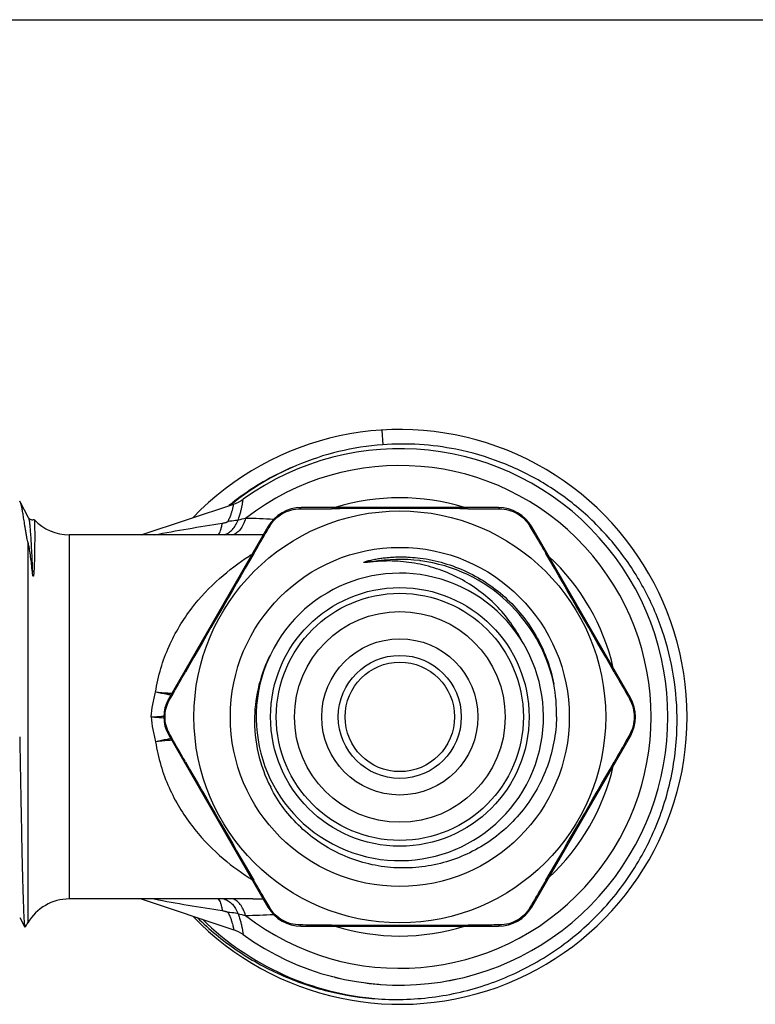
# Model space of a CAD drawing. Units: millimetres. Extents: x 0 to 297, y 0 to 210.
# Drawn here: x 110 to 148, y 159 to 210 of the extents above; entities that cross this region are included whole.
import ezdxf

# ---------------------------------------------------------------- set-up
doc = ezdxf.new("R2010")
doc.units = ezdxf.units.MM
doc.header["$LTSCALE"] = 16.335
doc.layers.get('0').update_dxf_attribs({"linetype": 'CONTINUOUS'})
for name, color, linetype in [('A_STD', 7, 'CONTINUOUS'), ('E_STD', 7, 'CONTINUOUS'), ('GEWINDE', 7, 'CONTINUOUS'), ('KOSMETIK', 7, 'CONTINUOUS')]:
    doc.layers.add(name, color=color, linetype=linetype)

msp = doc.modelspace()

# ---------------------------------------------------------------- linework, layer by layer
at = {"color": 7, "linetype": 'Continuous'}
for p, q in [((0, 210), (297, 210)), ((116.437, 183.11), (121.269, 184.72)), ((121.741, 184.96), (121.734, 184.955)), ((135.09, 184.535), (124.785, 184.535)), ((123.053, 183.535), (117.856, 174.535)), ((141.975, 174.61), (136.822, 183.535)), ((122.258, 183.11), (122.258, 183.11)), ((117.856, 172.685), (123.053, 163.685)), ((136.822, 163.685), (141.975, 172.61)), ((124.785, 162.685), (135.09, 162.685))]:
    msp.add_line(p, q, dxfattribs=at)
for radius in [5.5, 4.077, 3.211]:
    msp.add_circle((129.937, 173.61), radius, dxfattribs=at)
for centre, radius, start, end in [((120.7, 186.428), 1.8, 288.4349, 305.7795), ((124.785, 182.535), 2, 90, 150), ((135.09, 182.535), 2, 30, 90), ((112.68, 185.61), 2.5, 222.9812, 270), ((125.538, 167.115), 17.246, 102.2218, 103.5801), ((121.428, 152.008), 31.966, 86.5687, 89.1765), ((122.251, 135.524), 47.586, 89.3327, 89.9917), ((129.031, 171.121), 12.917, 121.7994, 122.6044), ((119.459, 173.61), 1.85, 150, 210), ((140.243, 173.61), 2, 330, 30), ((112.68, 161.61), 2.5, 90, 150), ((124.785, 164.685), 2, 210, 270), ((135.09, 164.685), 2, 270, 330), ((108.783, 163.86), 2, 322.2116, 330), ((129.937, 173.61), 14, 255.1462, 257.8154), ((129.937, 173.61), 14, 279.4557, 282.1502), ((129.937, 173.61), 14, 262.6144, 265.9039)]:
    msp.add_arc(centre, radius, start, end, dxfattribs=at)
for points, knots in [([(120.967, 183.816), (120.998, 183.879), (121.054, 183.999), (121.122, 184.174), (121.172, 184.33), (121.204, 184.447), (121.224, 184.527), (121.235, 184.576), (121.244, 184.619), (121.252, 184.654), (121.258, 184.681), (121.262, 184.699), (121.265, 184.71), (121.266, 184.715), (121.268, 184.718), (121.268, 184.72), (121.269, 184.72)], [0, 0, 0, 0, 0.218751, 0.416601, 0.589154, 0.733523, 0.794507, 0.847754, 0.893123, 0.93055, 0.959967, 0.981326, 0.988979, 0.994617, 0.998258, 1, 1, 1, 1]), ([(121.489, 183.88), (121.516, 183.955), (121.566, 184.101), (121.627, 184.311), (121.673, 184.498), (121.702, 184.638), (121.72, 184.735), (121.73, 184.795), (121.738, 184.847), (121.744, 184.889), (121.747, 184.919), (121.75, 184.938), (121.751, 184.948), (121.752, 184.956), (121.752, 184.963), (121.752, 184.965), (121.752, 184.968), (121.752, 184.967)], [0, 0, 0, 0, 0.214786, 0.411158, 0.584571, 0.731228, 0.793541, 0.848054, 0.894485, 0.932658, 0.9624, 0.974062, 0.983571, 0.990922, 0.996109, 0.999128, 1, 1, 1, 1]), ([(117.113, 183.11), (117.7, 183.226), (118.882, 183.439), (120.068, 183.628), (120.665, 183.72)], [0, 0, 0, 0, 0.497657, 1, 1, 1, 1]), ([(120.457, 183.108), (120.481, 183.136), (120.527, 183.211), (120.58, 183.348), (120.628, 183.522), (120.653, 183.651), (120.665, 183.72)], [0, 0, 0, 0, 0.171951, 0.397111, 0.674852, 1, 1, 1, 1]), ([(120.665, 183.72), (120.691, 183.724), (120.744, 183.734), (120.81, 183.748), (120.862, 183.762), (120.901, 183.775), (120.932, 183.788), (120.954, 183.802), (120.964, 183.811), (120.967, 183.816)], [0, 0, 0, 0, 0.251011, 0.502964, 0.629233, 0.755519, 0.881116, 0.942673, 1, 1, 1, 1]), ([(120.762, 183.109), (120.843, 183.136), (121.001, 183.213), (121.206, 183.386), (121.374, 183.612), (121.454, 183.787), (121.489, 183.88)], [0, 0, 0, 0, 0.234614, 0.475411, 0.72924, 1, 1, 1, 1]), ([(121.489, 183.88), (121.447, 183.87), (121.276, 183.834), (121.1, 183.818), (120.967, 183.816)], [0, 0, 0, 0, 0.241338, 1, 1, 1, 1]), ([(121.887, 183.971), (121.853, 183.861), (121.775, 183.659), (121.618, 183.398), (121.433, 183.206), (121.286, 183.129), (121.213, 183.108)], [0, 0, 0, 0, 0.303845, 0.571014, 0.800546, 1, 1, 1, 1]), ([(117.183, 174.905), (117.246, 175.322), (117.427, 176.138), (117.857, 177.29), (118.408, 178.34), (119.246, 179.567), (120.44, 180.839), (121.528, 181.656), (122.07, 182.003)], [0, 0, 0, 0, 0.142728, 0.28117, 0.41447, 0.542435, 0.782368, 1, 1, 1, 1]), ([(116.96, 173.61), (116.97, 173.829), (117.024, 174.266), (117.125, 174.694), (117.183, 174.905)], [0, 0, 0, 0, 0.501043, 1, 1, 1, 1]), ([(118.026, 174.829), (117.959, 174.832), (117.678, 174.851), (117.397, 174.879), (117.183, 174.904)], [0, 0, 0, 0, 0.238788, 1, 1, 1, 1]), ([(117.98, 174.748), (117.916, 174.758), (117.649, 174.804), (117.384, 174.859), (117.183, 174.904)], [0, 0, 0, 0, 0.239077, 1, 1, 1, 1]), ([(116.959, 173.61), (117.015, 173.613), (117.232, 173.625), (117.449, 173.641), (117.611, 173.656)], [0, 0, 0, 0, 0.254202, 1, 1, 1, 1]), ([(116.959, 173.61), (117.015, 173.607), (117.232, 173.594), (117.449, 173.578), (117.611, 173.563)], [0, 0, 0, 0, 0.254202, 1, 1, 1, 1]), ([(116.96, 173.61), (116.97, 173.39), (117.024, 172.953), (117.125, 172.525), (117.183, 172.315)], [0, 0, 0, 0, 0.501043, 1, 1, 1, 1])]:
    msp.add_open_spline(points, degree=3, knots=knots, dxfattribs=at)
at = {"layer": 'A_STD', "color": 7, "linetype": 'Continuous'}
for p, q in [((122.258, 183.11), (112.68, 183.11)), ((122.258, 164.11), (112.68, 164.11))]:
    msp.add_line(p, q, dxfattribs=at)
msp.add_circle((129.937, 173.61), 2.858, dxfattribs=at)
at = {"layer": 'E_STD', "color": 7, "linetype": 'Continuous'}
for p, q in [((112.68, 183.11), (112.68, 164.11)), ((116.437, 164.11), (121.269, 162.499)), ((122.258, 164.11), (122.258, 164.11)), ((124.785, 162.685), (125.125, 162.685)), ((134.75, 162.685), (135.09, 162.685))]:
    msp.add_line(p, q, dxfattribs=at)
for centre, radius, start, end in [((129.937, 173.61), 14, 234.2205, 125.7795), ((129.937, 173.61), 13.121, 232.1545, 127.8455), ((129.937, 173.61), 11.436, 72.8429, 107.1582), ((129.937, 173.61), 11.436, 12.8748, 47.124), ((129.937, 173.61), 11.436, 312.876, 347.1252), ((129.031, 176.098), 12.917, 237.3956, 238.2006), ((122.251, 211.695), 47.586, 270.0083, 270.6673), ((124.785, 164.685), 2, 210, 270), ((135.09, 164.685), 2, 270, 330), ((125.538, 180.104), 17.246, 256.4199, 257.7782), ((121.428, 195.211), 31.966, 270.8235, 273.4313), ((120.7, 160.791), 1.8, 54.2205, 71.5651), ((129.937, 173.61), 11.436, 252.8418, 287.1571)]:
    msp.add_arc(centre, radius, start, end, dxfattribs=at)
for points, knots in [([(117.98, 172.471), (117.916, 172.461), (117.649, 172.415), (117.384, 172.36), (117.183, 172.315)], [0, 0, 0, 0, 0.239077, 1, 1, 1, 1]), ([(118.026, 172.391), (117.959, 172.387), (117.678, 172.368), (117.397, 172.34), (117.183, 172.315)], [0, 0, 0, 0, 0.238788, 1, 1, 1, 1]), ([(117.183, 172.315), (117.246, 171.897), (117.427, 171.081), (117.857, 169.929), (118.408, 168.879), (119.246, 167.652), (120.44, 166.38), (121.528, 165.563), (122.07, 165.216)], [0, 0, 0, 0, 0.142728, 0.28117, 0.41447, 0.542435, 0.782368, 1, 1, 1, 1]), ([(117.113, 164.11), (117.7, 163.993), (118.882, 163.781), (120.068, 163.591), (120.665, 163.499)], [0, 0, 0, 0, 0.497657, 1, 1, 1, 1]), ([(120.457, 164.111), (120.481, 164.083), (120.527, 164.008), (120.58, 163.871), (120.628, 163.697), (120.653, 163.569), (120.665, 163.499)], [0, 0, 0, 0, 0.171951, 0.397111, 0.674852, 1, 1, 1, 1]), ([(120.762, 164.11), (120.843, 164.083), (121.001, 164.006), (121.206, 163.833), (121.374, 163.607), (121.454, 163.432), (121.489, 163.339)], [0, 0, 0, 0, 0.234614, 0.475411, 0.72924, 1, 1, 1, 1]), ([(121.887, 163.248), (121.853, 163.358), (121.775, 163.56), (121.618, 163.821), (121.433, 164.013), (121.286, 164.091), (121.213, 164.111)], [0, 0, 0, 0, 0.303845, 0.571014, 0.800546, 1, 1, 1, 1]), ([(120.665, 163.499), (120.691, 163.495), (120.744, 163.486), (120.81, 163.471), (120.862, 163.457), (120.901, 163.444), (120.932, 163.431), (120.954, 163.418), (120.964, 163.408), (120.967, 163.403)], [0, 0, 0, 0, 0.251011, 0.502964, 0.629233, 0.755519, 0.881116, 0.942673, 1, 1, 1, 1]), ([(120.967, 163.403), (120.998, 163.341), (121.054, 163.22), (121.122, 163.045), (121.172, 162.889), (121.204, 162.773), (121.224, 162.693), (121.235, 162.643), (121.244, 162.601), (121.252, 162.566), (121.258, 162.538), (121.262, 162.52), (121.265, 162.509), (121.266, 162.504), (121.268, 162.501), (121.268, 162.499), (121.269, 162.499)], [0, 0, 0, 0, 0.218751, 0.416601, 0.589154, 0.733523, 0.794507, 0.847754, 0.893123, 0.93055, 0.959967, 0.981326, 0.988979, 0.994617, 0.998258, 1, 1, 1, 1]), ([(121.489, 163.339), (121.447, 163.349), (121.276, 163.385), (121.1, 163.401), (120.967, 163.403)], [0, 0, 0, 0, 0.241338, 1, 1, 1, 1]), ([(121.489, 163.339), (121.516, 163.264), (121.566, 163.118), (121.627, 162.909), (121.673, 162.721), (121.702, 162.581), (121.72, 162.484), (121.73, 162.424), (121.738, 162.372), (121.744, 162.33), (121.747, 162.3), (121.75, 162.282), (121.751, 162.271), (121.752, 162.263), (121.752, 162.256), (121.752, 162.254), (121.752, 162.252), (121.752, 162.252)], [0, 0, 0, 0, 0.214786, 0.411158, 0.584571, 0.731228, 0.793541, 0.848054, 0.894485, 0.932658, 0.9624, 0.974062, 0.983571, 0.990922, 0.996109, 0.999128, 1, 1, 1, 1])]:
    msp.add_open_spline(points, degree=3, knots=knots, dxfattribs=at)
at = {"layer": 'GEWINDE', "color": 7, "linetype": 'Continuous'}
for p, q in [((128.996, 188.58), (129.044, 187.814)), ((121.643, 185.121), (121.625, 185.108)), ((121.659, 185.097), (121.642, 185.084)), ((110.112, 184.841), (110.109, 184.845)), ((110.548, 184.004), (110.112, 184.841)), ((110.548, 184.004), (110.548, 184.004)), ((110.85, 183.906), (110.851, 183.905)), ((110.515, 182.754), (110.515, 162.86)), ((110.087, 163.149), (110.355, 162.637))]:
    msp.add_line(p, q, dxfattribs=at)
for centre, radius, start, end in [((129.937, 173.61), 15, 223.9018, 136.1281), ((130.073, 173.629), 14.223, 94.1499, 112.8874), ((130.076, 173.587), 14.265, 78.7134, 94.1512), ((129.937, 173.61), 14.188, 113.0617, 125.7748), ((130.087, 173.597), 14.258, 112.8898, 126.2353), ((129.943, 173.602), 14.198, 125.8623, 127.9628), ((130.074, 173.618), 14.233, 126.328, 128.4151), ((108.782, 183.349), 2, 48.4271, 49.253), ((129.934, 173.614), 14.183, 127.9629, 128.985), ((130.064, 173.63), 14.218, 128.4153, 129.0705), ((129.938, 173.607), 8.224, 82.7362, 100.0569), ((129.937, 173.606), 8.225, 82.3512, 82.7339), ((129.937, 173.61), 8.221, 12.0427, 82.3508), ((129.937, 173.61), 7.5, 155.2745, 154.3379), ((129.89, 173.424), 7.54, 152.9114, 178.5908), ((129.918, 173.799), 8.204, 358.6786, 10.7219), ((129.98, 173.423), 7.63, 178.5954, 207.2038), ((129.937, 173.61), 14.76, 225.7068, 265.5957)]:
    msp.add_arc(centre, radius, start, end, dxfattribs=at)
for points, knots in [([(144.414, 173.61), (144.405, 174.425), (144.248, 176.059), (143.604, 178.431), (142.74, 180.291), (141.869, 181.673), (140.883, 182.977), (139.448, 184.442), (137.786, 185.641), (136.349, 186.42), (134.851, 187.073), (133.668, 187.416), (132.868, 187.576)], [0, 0, 0, 0, 0.124977, 0.249948, 0.374924, 0.437466, 0.500008, 0.624977, 0.749949, 0.812491, 0.875034, 1, 1, 1, 1]), ([(110.515, 182.754), (110.502, 182.798), (110.482, 182.882), (110.45, 183.038), (110.418, 183.217), (110.386, 183.417), (110.349, 183.654), (110.309, 183.916), (110.264, 184.193), (110.224, 184.422), (110.187, 184.604), (110.152, 184.739), (110.126, 184.813), (110.112, 184.841)], [0, 0, 0, 0, 0.064152, 0.121446, 0.225536, 0.320217, 0.40749, 0.562763, 0.694383, 0.803429, 0.890421, 0.955753, 1, 1, 1, 1]), ([(110.85, 183.906), (110.832, 183.898), (110.793, 183.886), (110.732, 183.883), (110.675, 183.897), (110.617, 183.925), (110.574, 183.963), (110.553, 183.994), (110.548, 184.004)], [0, 0, 0, 0, 0.170411, 0.345528, 0.518147, 0.675312, 0.898936, 1, 1, 1, 1]), ([(110.548, 184.004), (110.553, 183.994), (110.563, 183.964), (110.575, 183.909), (110.587, 183.834), (110.6, 183.74), (110.612, 183.626), (110.63, 183.435), (110.652, 183.15), (110.677, 182.753), (110.702, 182.284), (110.727, 181.749), (110.743, 181.37), (110.751, 181.17)], [0, 0, 0, 0, 0.012921, 0.032619, 0.059199, 0.092673, 0.133015, 0.180153, 0.294441, 0.434725, 0.599975, 0.788976, 1, 1, 1, 1]), ([(110.851, 183.905), (110.852, 183.904), (110.853, 183.898), (110.855, 183.887), (110.857, 183.869), (110.859, 183.846), (110.86, 183.816), (110.862, 183.765), (110.865, 183.685), (110.867, 183.572), (110.869, 183.436), (110.87, 183.276), (110.871, 183.019), (110.87, 182.732), (110.867, 182.417), (110.863, 182.151), (110.857, 181.866), (110.85, 181.617), (110.843, 181.437), (110.838, 181.331), (110.833, 181.25), (110.829, 181.183), (110.825, 181.129), (110.822, 181.096), (110.819, 181.069), (110.817, 181.049), (110.814, 181.029), (110.812, 181.01), (110.809, 180.994), (110.806, 180.981), (110.804, 180.972), (110.802, 180.963), (110.799, 180.956), (110.791, 180.946), (110.786, 180.956), (110.784, 180.96)], [0, 0, 0, 0, 0.001882, 0.005745, 0.011634, 0.019556, 0.029509, 0.04149, 0.071502, 0.109518, 0.155433, 0.209123, 0.270432, 0.415161, 0.498143, 0.587846, 0.683924, 0.785885, 0.838825, 0.865708, 0.892811, 0.920062, 0.933703, 0.947318, 0.9541, 0.960853, 0.967561, 0.974202, 0.980732, 0.983933, 0.987067, 0.990096, 0.992949, 0.995484, 1, 1, 1, 1]), ([(110.751, 181.17), (110.738, 181.305), (110.71, 181.571), (110.661, 181.965), (110.614, 182.289), (110.565, 182.551), (110.535, 182.686), (110.515, 182.754)], [0, 0, 0, 0, 0.253724, 0.49999, 0.742753, 0.866533, 1, 1, 1, 1]), ([(129.18, 181.749), (129.137, 181.749), (129.052, 181.747), (128.924, 181.741), (128.796, 181.732), (128.668, 181.721), (128.541, 181.709), (128.435, 181.698), (128.35, 181.689), (128.297, 181.683), (128.255, 181.679), (128.223, 181.675), (128.191, 181.672), (128.159, 181.67), (128.133, 181.668), (128.112, 181.667), (128.096, 181.667), (128.083, 181.667), (128.073, 181.668), (128.066, 181.669), (128.06, 181.671), (128.058, 181.675), (128.059, 181.678), (128.062, 181.68), (128.066, 181.683), (128.071, 181.687), (128.078, 181.69), (128.088, 181.695), (128.1, 181.7), (128.115, 181.706), (128.135, 181.713), (128.16, 181.722), (128.19, 181.731), (128.221, 181.741), (128.262, 181.752), (128.334, 181.772), (128.438, 181.797), (128.563, 181.824), (128.689, 181.849), (128.816, 181.87), (128.943, 181.89), (129.07, 181.907), (129.24, 181.926), (129.453, 181.945), (129.71, 181.959), (129.967, 181.964), (130.223, 181.96), (130.565, 181.945), (130.821, 181.92), (130.991, 181.899)], [0, 0, 0, 0, 0.031294, 0.062575, 0.093853, 0.12513, 0.1564, 0.187654, 0.20327, 0.218875, 0.226671, 0.234461, 0.242243, 0.250011, 0.257758, 0.261616, 0.265455, 0.26926, 0.271123, 0.272964, 0.274603, 0.275316, 0.276037, 0.276927, 0.277871, 0.279714, 0.281611, 0.283526, 0.287379, 0.291252, 0.295136, 0.302922, 0.310722, 0.318531, 0.326346, 0.341984, 0.373284, 0.4046, 0.435925, 0.467254, 0.498586, 0.529921, 0.561258, 0.623932, 0.686609, 0.749289, 0.811969, 0.874651, 1, 1, 1, 1]), ([(136.338, 177.519), (136.161, 177.87), (135.75, 178.545), (134.984, 179.448), (134.089, 180.223), (133.087, 180.853), (132.002, 181.326), (130.858, 181.633), (129.682, 181.769), (128.893, 181.745), (128.501, 181.705)], [0, 0, 0, 0, 0.124956, 0.249938, 0.37492, 0.499915, 0.62492, 0.74993, 0.874972, 1, 1, 1, 1]), ([(130.991, 181.899), (131.414, 181.845), (132.254, 181.669), (133.454, 181.212), (134.57, 180.574), (135.572, 179.769), (136.437, 178.818), (137.143, 177.744), (137.673, 176.572), (137.899, 175.744), (137.978, 175.325)], [0, 0, 0, 0, 0.124964, 0.249934, 0.374911, 0.499897, 0.624895, 0.749909, 0.874941, 1, 1, 1, 1]), ([(110.784, 180.96), (110.78, 180.969), (110.776, 180.988), (110.769, 181.024), (110.762, 181.068), (110.756, 181.119), (110.753, 181.153), (110.751, 181.17)], [0, 0, 0, 0, 0.139671, 0.269734, 0.519502, 0.762045, 1, 1, 1, 1]), ([(138.119, 173.61), (138.109, 173.173), (138.018, 172.301), (137.675, 171.033), (137.133, 169.835), (136.404, 168.741), (135.508, 167.779), (134.467, 166.976), (133.31, 166.353), (132.066, 165.928), (130.768, 165.714), (129.454, 165.716), (128.157, 165.937), (126.916, 166.37), (125.764, 167.004), (124.735, 167.823), (123.859, 168.803), (123.393, 169.547), (123.194, 169.935)], [0, 0, 0, 0, 0.062499, 0.125008, 0.187509, 0.250011, 0.312513, 0.375016, 0.437517, 0.500017, 0.562517, 0.625018, 0.687518, 0.750015, 0.812513, 0.87501, 0.937505, 1, 1, 1, 1]), ([(128.804, 158.893), (129.804, 158.829), (131.822, 158.904), (134.759, 159.629), (137.489, 160.936), (139.894, 162.772), (141.874, 165.06), (143.343, 167.706), (144.238, 170.596), (144.425, 172.608), (144.414, 173.61)], [0, 0, 0, 0, 0.125011, 0.25001, 0.37501, 0.500011, 0.625011, 0.750009, 0.875002, 1, 1, 1, 1]), ([(110.087, 172.577), (110.099, 171.928), (110.122, 170.662), (110.156, 168.833), (110.184, 167.396), (110.207, 166.339), (110.224, 165.63), (110.24, 164.987), (110.257, 164.413), (110.273, 163.914), (110.287, 163.548), (110.298, 163.295), (110.306, 163.136), (110.314, 162.999), (110.322, 162.884), (110.33, 162.791), (110.337, 162.719), (110.345, 162.671), (110.35, 162.645), (110.355, 162.637)], [0, 0, 0, 0, 0.195894, 0.381807, 0.551912, 0.629308, 0.700754, 0.765668, 0.823517, 0.873824, 0.916173, 0.934247, 0.950204, 0.96401, 0.975638, 0.985059, 0.99226, 0.997235, 1, 1, 1, 1]), ([(119.36, 163.136), (119.986, 162.517), (121.352, 161.389), (123.667, 160.09), (126.175, 159.221), (127.926, 158.95), (128.804, 158.893)], [0, 0, 0, 0, 0.250003, 0.500004, 0.749992, 1, 1, 1, 1]), ([(110.355, 162.637), (110.356, 162.635), (110.358, 162.63), (110.362, 162.633), (110.363, 162.634)], [0, 0, 0, 0, 0.574814, 1, 1, 1, 1])]:
    msp.add_open_spline(points, degree=3, knots=knots, dxfattribs=at)
msp.add_open_spline([(129.18, 181.749), (128.953, 181.747), (128.727, 181.728), (128.501, 181.705)], degree=3, dxfattribs=at)
at = {"layer": 'KOSMETIK', "color": 7, "linetype": 'Continuous'}
for radius in [10.75, 8.85, 6.75, 6.45]:
    msp.add_circle((129.937, 173.61), radius, dxfattribs=at)
for centre, radius, start, end in [((129.937, -745.139), 929.622, 89.779706, 90.220294), ((925.595, -285.764), 929.62, 149.779705, 150.220295), ((-665.722, -285.764), 929.621, 29.779706, 30.220294), ((119.348, 173.611), 1.687, 150.3162, 180.0514), ((140.351, 173.611), 1.841, 359.9537, 29.6904), ((119.348, 173.608), 1.687, 179.9476, 209.6919), ((140.351, 173.608), 1.841, 330.3017, 0.0471), ((925.595, 632.983), 929.619, 209.779705, 210.220295), ((-665.721, 632.983), 929.621, 329.779706, 330.220294), ((129.937, 1092.358), 929.622, 269.779706, 270.220294)]:
    msp.add_arc(centre, radius, start, end, dxfattribs=at)
for points, knots in [([(124.722, 184.469), (124.726, 184.479), (124.736, 184.496), (124.753, 184.521), (124.773, 184.535), (124.785, 184.535)], [0, 0, 0, 0, 0.345421, 0.620024, 1, 1, 1, 1]), ([(135.153, 184.469), (135.149, 184.479), (135.139, 184.496), (135.121, 184.521), (135.102, 184.535), (135.09, 184.535)], [0, 0, 0, 0, 0.345419, 0.620021, 1, 1, 1, 1]), ([(123.141, 183.556), (123.22, 183.693), (123.417, 183.947), (123.8, 184.239), (124.245, 184.425), (124.564, 184.468), (124.722, 184.469)], [0, 0, 0, 0, 0.249595, 0.500002, 0.750408, 1, 1, 1, 1]), ([(124.722, 184.469), (124.859, 184.47), (125.406, 184.472), (125.953, 184.474), (126.363, 184.476)], [0, 0, 0, 0, 0.249701, 1, 1, 1, 1]), ([(133.512, 184.476), (133.649, 184.475), (134.196, 184.473), (134.743, 184.471), (135.153, 184.469)], [0, 0, 0, 0, 0.250291, 1, 1, 1, 1]), ([(135.153, 184.469), (135.311, 184.468), (135.63, 184.425), (136.075, 184.24), (136.457, 183.947), (136.654, 183.693), (136.734, 183.556)], [0, 0, 0, 0, 0.249595, 0.500002, 0.750408, 1, 1, 1, 1]), ([(122.314, 182.138), (122.383, 182.256), (122.658, 182.729), (122.934, 183.202), (123.141, 183.556)], [0, 0, 0, 0, 0.250291, 1, 1, 1, 1]), ([(123.141, 183.556), (123.13, 183.557), (123.11, 183.558), (123.08, 183.555), (123.059, 183.545), (123.053, 183.535)], [0, 0, 0, 0, 0.345419, 0.620021, 1, 1, 1, 1]), ([(136.734, 183.556), (136.745, 183.557), (136.764, 183.558), (136.795, 183.555), (136.816, 183.545), (136.822, 183.535)], [0, 0, 0, 0, 0.345421, 0.620024, 1, 1, 1, 1]), ([(136.734, 183.556), (136.803, 183.438), (137.079, 182.965), (137.354, 182.493), (137.561, 182.138)], [0, 0, 0, 0, 0.249701, 1, 1, 1, 1]), ([(117.882, 174.447), (117.953, 174.572), (118.239, 175.072), (118.525, 175.572), (118.74, 175.947)], [0, 0, 0, 0, 0.249683, 1, 1, 1, 1]), ([(141.135, 175.947), (141.203, 175.829), (141.475, 175.354), (141.746, 174.879), (141.95, 174.523)], [0, 0, 0, 0, 0.250291, 1, 1, 1, 1]), ([(117.882, 174.446), (117.875, 174.455), (117.865, 174.472), (117.852, 174.501), (117.85, 174.524), (117.856, 174.535)], [0, 0, 0, 0, 0.344596, 0.618918, 1, 1, 1, 1]), ([(141.95, 174.522), (141.956, 174.531), (141.966, 174.548), (141.979, 174.576), (141.981, 174.599), (141.975, 174.61)], [0, 0, 0, 0, 0.345419, 0.620021, 1, 1, 1, 1]), ([(117.882, 172.773), (117.875, 172.764), (117.865, 172.747), (117.852, 172.719), (117.85, 172.695), (117.856, 172.685)], [0, 0, 0, 0, 0.344599, 0.618923, 1, 1, 1, 1]), ([(118.74, 171.272), (118.668, 171.397), (118.382, 171.897), (118.096, 172.397), (117.882, 172.772)], [0, 0, 0, 0, 0.250308, 1, 1, 1, 1]), ([(141.949, 172.696), (141.882, 172.578), (141.61, 172.103), (141.339, 171.628), (141.135, 171.272)], [0, 0, 0, 0, 0.249701, 1, 1, 1, 1]), ([(141.95, 172.697), (141.956, 172.688), (141.966, 172.671), (141.979, 172.643), (141.981, 172.62), (141.975, 172.61)], [0, 0, 0, 0, 0.345421, 0.620024, 1, 1, 1, 1]), ([(123.141, 163.663), (123.072, 163.781), (122.796, 164.254), (122.521, 164.726), (122.314, 165.081)], [0, 0, 0, 0, 0.249701, 1, 1, 1, 1]), ([(137.561, 165.081), (137.492, 164.963), (137.217, 164.49), (136.941, 164.018), (136.734, 163.663)], [0, 0, 0, 0, 0.250291, 1, 1, 1, 1]), ([(123.141, 163.663), (123.13, 163.662), (123.11, 163.661), (123.08, 163.664), (123.059, 163.674), (123.053, 163.685)], [0, 0, 0, 0, 0.345421, 0.620024, 1, 1, 1, 1]), ([(124.722, 162.75), (124.564, 162.751), (124.245, 162.794), (123.8, 162.98), (123.417, 163.272), (123.22, 163.527), (123.141, 163.663)], [0, 0, 0, 0, 0.249592, 0.499997, 0.750405, 1, 1, 1, 1]), ([(136.734, 163.663), (136.654, 163.526), (136.457, 163.272), (136.075, 162.98), (135.63, 162.794), (135.311, 162.751), (135.153, 162.75)], [0, 0, 0, 0, 0.249592, 0.499997, 0.750405, 1, 1, 1, 1]), ([(136.734, 163.663), (136.745, 163.662), (136.765, 163.661), (136.795, 163.664), (136.816, 163.674), (136.822, 163.685)], [0, 0, 0, 0, 0.345419, 0.620021, 1, 1, 1, 1]), ([(126.363, 162.743), (126.226, 162.744), (125.679, 162.746), (125.132, 162.748), (124.722, 162.75)], [0, 0, 0, 0, 0.250291, 1, 1, 1, 1]), ([(124.722, 162.75), (124.726, 162.74), (124.736, 162.723), (124.753, 162.698), (124.773, 162.685), (124.785, 162.685)], [0, 0, 0, 0, 0.345419, 0.620021, 1, 1, 1, 1]), ([(135.153, 162.75), (135.016, 162.75), (134.469, 162.747), (133.922, 162.745), (133.512, 162.743)], [0, 0, 0, 0, 0.249701, 1, 1, 1, 1]), ([(135.153, 162.75), (135.149, 162.74), (135.139, 162.723), (135.121, 162.698), (135.102, 162.685), (135.09, 162.685)], [0, 0, 0, 0, 0.345421, 0.620024, 1, 1, 1, 1])]:
    msp.add_open_spline(points, degree=3, knots=knots, dxfattribs=at)

doc.saveas('drawing.dxf')
